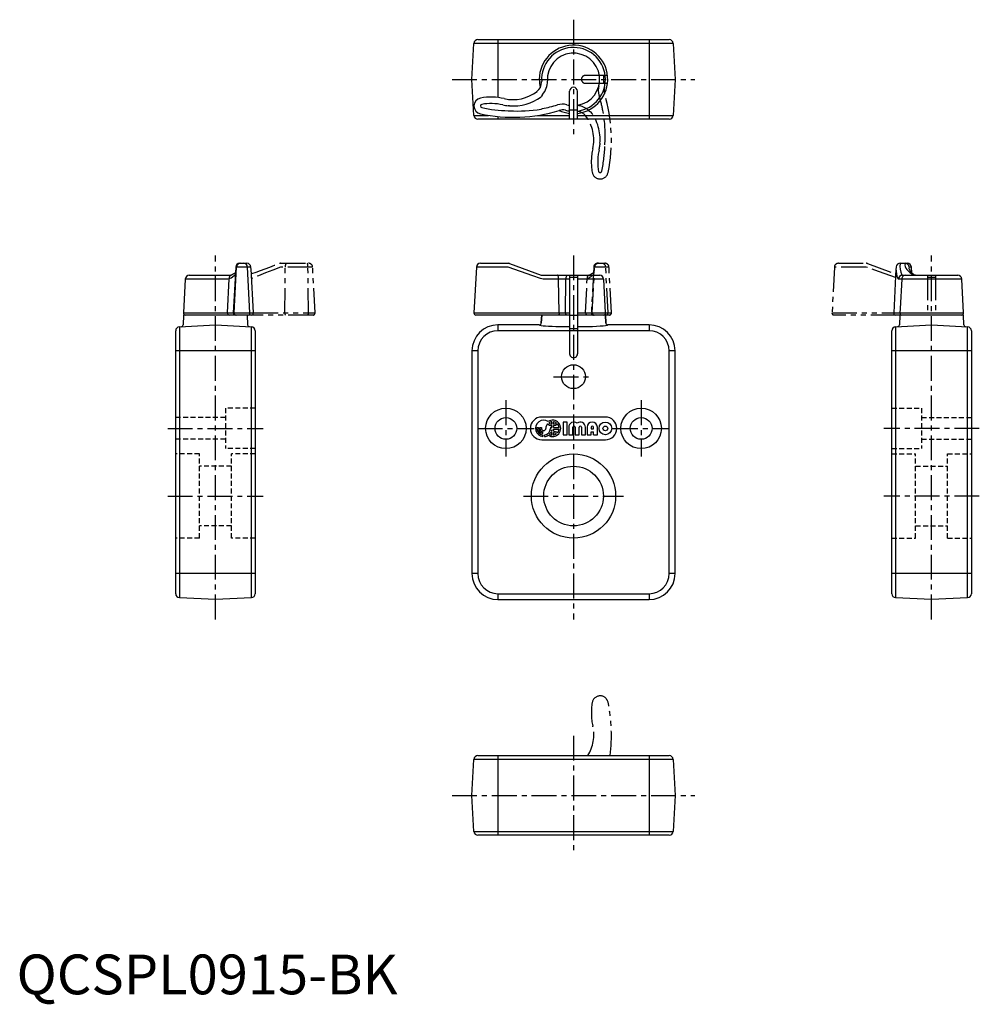
# Model space of a CAD drawing. Extents: x 1 to 242, y -3 to 245.
import ezdxf

# ---------------------------------------------------------------- set-up
doc = ezdxf.new("R2010")
doc.units = 0
doc.header["$LTSCALE"] = 5
doc.header["$MEASUREMENT"] = 0
for name, pattern in [('CENTER', [2, 1.25, -0.25, 0.25, -0.25]), ('HIDDEN', [0.375, 0.25, -0.125]), ('PHANTOM', [2.5, 1.25, -0.25, 0.25, -0.25, 0.25, -0.25])]:
    doc.linetypes.add(name, pattern=pattern)
doc.layers.get('0').update_dxf_attribs({"linetype": 'CONTINUOUS'})
for name, color, linetype in [('1', 1, 'CENTER'), ('2', 2, 'HIDDEN'), ('3', 3, 'CONTINUOUS'), ('5', 3, 'PHANTOM')]:
    doc.layers.add(name, color=color, linetype=linetype)
doc.styles.add('Standard1', font='arial.ttf')

msp = doc.modelspace()

# ---------------------------------------------------------------- linework, layer by layer
for p, q in [((114.48, 230), (114.95, 239.05)), ((165.05, 239.05), (114.95, 239.05)), ((115.95, 240), (164.05, 240)), ((121, 240), (121, 225.42)), ((159, 240), (159, 220)), ((165.05, 239.05), (165.52, 230)), ((114.95, 220.95), (114.48, 230)), ((165.52, 230), (165.05, 220.95)), ((131.94, 225.79), (131.83, 225.63)), ((132.18, 226.22), (131.94, 225.79)), ((139, 220), (139, 227)), ((141, 220), (141, 227)), ((123.92, 223.36), (123.58, 223.36)), ((114.95, 220.95), (118.64, 220.95)), ((121, 220.65), (121, 220)), ((123.58, 222.1), (123.92, 222.1)), ((130.91, 220.95), (139, 220.95)), ((131.83, 222.52), (132.18, 222.64)), ((139, 222.37), (141, 222.37)), ((141, 220.95), (165.05, 220.95)), ((164.05, 220), (115.95, 220)), ((56.08, 183.76), (57.9, 183.76)), ((116.58, 183.76), (123.58, 183.76)), ((123.92, 183.7), (131.83, 180.82)), ((222.1, 183.76), (222.1, 183.7)), ((222.1, 183.76), (223.92, 183.76)), ((223.36, 183.7), (223.36, 183.76)), ((43.42, 180.76), (53.78, 180.76)), ((55.08, 182.81), (54.48, 171.29)), ((54.7, 171.29), (55.3, 182.81)), ((58.9, 182.81), (55.08, 182.81)), ((58.68, 171.29), (58.09, 182.81)), ((59.52, 171.29), (58.94, 182.38)), ((115.58, 182.81), (114.98, 171.29)), ((123.55, 182.81), (115.58, 182.81)), ((131.83, 180.82), (132.18, 180.76)), ((132.18, 180.76), (146.58, 180.76)), ((139, 180.76), (139, 161.01)), ((141, 180.76), (141, 161.01)), ((221.06, 182.38), (220.48, 171.29)), ((222.52, 180.82), (222.64, 180.76)), ((222.64, 180.76), (236.58, 180.76)), ((224.92, 182.81), (224.36, 182.81)), ((225, 181.38), (224.92, 182.81)), ((225.94, 180.76), (225.63, 180.82)), ((42.42, 179.81), (41.98, 171.29)), ((53.08, 179.81), (42.42, 179.81)), ((53.05, 171.29), (53.41, 179.87)), ((53.41, 179.87), (53.08, 179.81)), ((53.56, 179.93), (53.41, 179.87)), ((132.37, 179.81), (131.67, 179.93)), ((139, 179.81), (132.37, 179.81)), ((136.39, 171.29), (136.26, 179.81)), ((137.99, 171.29), (138.11, 179.81)), ((141, 180.16), (139, 180.16)), ((147.58, 179.81), (141, 179.81)), ((148.02, 171.29), (147.58, 179.81)), ((221.66, 179.81), (221.53, 179.93)), ((237.58, 179.81), (221.66, 179.81)), ((238.02, 171.29), (237.58, 179.81)), ((41.98, 171.29), (59.52, 171.29)), ((114.98, 171.29), (139, 171.29)), ((141, 171.29), (148.02, 171.29)), ((220.48, 171.29), (238.02, 171.29)), ((42, 170.76), (41.87, 168.31)), ((59.03, 170.76), (42, 170.76)), ((57.94, 170.76), (58.07, 168.31)), ((139, 170.76), (115.47, 170.76)), ((132, 170.76), (131.9, 168.76)), ((131.9, 168.76), (132, 170.76)), ((139, 170.74), (141, 170.74)), ((148, 170.76), (141, 170.76)), ((148, 170.76), (148.1, 168.76)), ((148.1, 168.76), (148, 170.76)), ((238, 170.76), (220.97, 170.76)), ((222.06, 170.76), (221.93, 168.31)), ((238.13, 168.31), (238, 170.76)), ((40, 100.71), (40, 166.81)), ((40.95, 167.81), (50, 168.29)), ((40.95, 167.81), (40.95, 99.71)), ((50, 168.29), (59.05, 167.81)), ((59.05, 99.71), (59.05, 167.81)), ((60, 166.81), (60, 100.71)), ((121, 168.29), (121, 166.81)), ((131.4, 168.29), (121, 168.29)), ((159, 166.81), (121, 166.81)), ((139, 167.84), (139, 167.81)), ((139, 167.34), (141, 167.34)), ((141, 167.84), (141, 167.81)), ((159, 168.29), (148.6, 168.29)), ((159, 168.29), (159, 166.81)), ((220, 100.71), (220, 166.81)), ((220.95, 167.81), (230, 168.29)), ((220.95, 167.81), (220.95, 99.71)), ((230, 168.29), (239.05, 167.81)), ((239.05, 99.71), (239.05, 167.81)), ((240, 166.81), (240, 100.71)), ((60, 161.76), (40, 161.76)), ((115.95, 161.76), (114.48, 161.76)), ((114.48, 161.76), (114.48, 105.76)), ((115.95, 161.76), (115.95, 105.76)), ((165.52, 161.76), (164.05, 161.76)), ((164.05, 105.76), (164.05, 161.76)), ((165.52, 105.76), (165.52, 161.76)), ((240, 161.76), (220, 161.76)), ((60, 105.76), (40, 105.76)), ((115.95, 105.76), (114.48, 105.76)), ((165.52, 105.76), (164.05, 105.76)), ((240, 105.76), (220, 105.76)), ((50, 99.24), (40.95, 99.71)), ((59.05, 99.71), (50, 99.24)), ((121, 100.71), (121, 99.24)), ((121, 100.71), (159, 100.71)), ((121, 99.24), (159, 99.24)), ((159, 100.71), (159, 99.24)), ((230, 99.24), (220.95, 99.71)), ((239.05, 99.71), (230, 99.24)), ((115.95, 60), (164.05, 60)), ((121, 60), (121, 40)), ((159, 60), (159, 40)), ((114.48, 50), (114.95, 59.05)), ((165.05, 59.05), (114.95, 59.05)), ((165.05, 59.05), (165.52, 50)), ((114.95, 40.95), (114.48, 50)), ((165.52, 50), (165.05, 40.95)), ((114.95, 40.95), (165.05, 40.95)), ((164.05, 40), (115.95, 40))]:
    msp.add_line(p, q)
at = {"flags": 128}
for points in [[(53.93, 180.78), (53.92, 180.78), (53.9, 180.77)], [(58.94, 182.38), (58.93, 182.54), (58.9, 182.81)], [(131.67, 179.93), (129.8, 180.6), (126.68, 181.7), (123.55, 182.81)], [(136.26, 179.81), (136.25, 180), (136.23, 180.18), (136.2, 180.34), (136.17, 180.49), (136.12, 180.6), (136.08, 180.69), (136.02, 180.74), (135.97, 180.76)], [(221.11, 182.9), (221.07, 182.52), (221.06, 182.38)], [(224.36, 182.81), (224.32, 182.44), (224.33, 182.38)], [(222.49, 179.81), (222.1, 172.43), (222.04, 171.29)], [(136.39, 171.29), (136.39, 171.19), (136.38, 171.09), (136.37, 171), (136.35, 170.92), (136.32, 170.85), (136.3, 170.8), (136.27, 170.77), (136.24, 170.76)]]:
    msp.add_lwpolyline(points, dxfattribs=at)
for centre, radius in [((140, 155.26), 3), ((123, 142.26), 5.09), ((157, 142.26), 5.09), ((123, 142.26), 2.73), ((157, 142.26), 2.73), ((140, 125.26), 10.59), ((140, 125.26), 7.5)]:
    msp.add_circle(centre, radius)
for centre, radius, start, end in [((115.95, 239), 1, 90, 177), ((140, 230), 8.02, 277.1584, 183.5833), ((164.05, 239), 1, 3, 90), ((140, 230), 6.58, 278.7423, 183.5833), ((129.02, 229.31), 2.97, 307.3021, 0), ((129.02, 229.31), 2.97, 0, 3.5833), ((129.02, 229.31), 4.42, 315.5333, 3.5833), ((140, 227), 1, 0, 180), ((117, 223.3), 2.03, 99.963, 258.1932), ((119.25, 210.5), 15.03, 77.2199, 99.963), ((124.78, 234.88), 9.97, 257.2199, 307.3021), ((117, 223.3), 0.422, 99.963, 258.1932), ((124.78, 260.5), 38.42, 258.1932, 268.2192), ((119.25, 210.5), 13.42, 77.2199, 99.963), ((124.78, 234.88), 11.58, 257.2199, 264.0601), ((124.78, 260.5), 38.58, 281.0602, 286.8646), ((137.25, 219.35), 4.42, 75.5225, 106.8646), ((140, 230), 6.58, 255.5225, 261.2577), ((115.95, 221), 1, 183, 270), ((124.78, 260.5), 40.03, 258.1932, 286.8646), ((137.25, 219.35), 2.97, 75.5225, 106.8646), ((140, 230), 8.03, 255.5225, 262.8378), ((164.05, 221), 1, 270, 357), ((56.08, 182.76), 1, 90, 177), ((56.29, 182.77), 0.992, 90.4083, 177.4615), ((57.1, 182.77), 0.988, 2.3524, 89.4235), ((57.9, 182.76), 1, 2.9852, 89.9871), ((116.58, 182.76), 1, 90, 177), ((123.58, 182.76), 1, 70, 90), ((222.1, 182.76), 1, 90, 172.151), ((223.36, 182.77), 0.997, 2.8359, 89.8562), ((223.92, 182.76), 1, 3, 90), ((43.42, 179.76), 1, 90, 177), ((54.2, 180.03), 0.804, 111.7549, 191.0342), ((50.95, 185.04), 5.74, 297.0592, 314.6801), ((53.79, 181.39), 0.631, 269.2269, 279.7403), ((51.79, 185.48), 5.16, 294.5119, 308.5943), ((139.23, 180.03), 1.14, 139.8146, 190.6675), ((146.58, 179.76), 1, 3, 90), ((226.23, 182.12), 5.18, 177.0904, 204.9483), ((222.65, 179.77), 0.99, 90.5046, 177.5687), ((223.49, 179.76), 1.01, 89.691, 176.7296), ((226.75, 183.27), 2.58, 200.2863, 256.5662), ((236.58, 179.76), 1, 3, 90), ((42.47, 171.26), 0.5, 177, 270), ((53.51, 171.22), 0.464, 171.7502, 262.3448), ((54.97, 171.26), 0.5, 177, 270), ((55.2, 171.26), 0.497, 176.6, 269.5309), ((58.18, 171.26), 0.495, 270.6619, 3.5609), ((59.03, 171.26), 0.5, 270, 3), ((115.47, 171.26), 0.5, 177, 270), ((138.62, 171.16), 0.64, 168.3462, 218.3462), ((147.53, 171.26), 0.5, 270, 3), ((220.97, 171.26), 0.5, 177, 270), ((222.54, 171.26), 0.502, 177.2286, 270.2492), ((237.53, 171.26), 0.5, 270, 3), ((41.37, 168.33), 0.5, 273, 357.5517), ((58.57, 168.34), 0.503, 183.2575, 267.1318), ((131.4, 168.79), 0.5, 270.0466, 357.0323), ((131.4, 168.79), 0.5, 270.0319, 357.047), ((148.6, 168.79), 0.5, 182.953, 269.9681), ((148.6, 168.79), 0.5, 182.9677, 269.9534), ((221.43, 168.34), 0.503, 272.8682, 356.7425), ((238.63, 168.33), 0.5, 182.2475, 267), ((41, 166.81), 1, 93, 180), ((59, 166.81), 1, 0, 87), ((121, 161.76), 6.52, 90, 180), ((121, 161.76), 5.05, 90, 180), ((159, 161.76), 6.52, 0, 90), ((159, 161.76), 5.05, 0, 90), ((221, 166.81), 1, 93, 180), ((239, 166.81), 1, 0, 87), ((140, 161.01), 1, 180, 0.0001), ((121, 105.76), 6.52, 180, 270), ((121, 105.76), 5.05, 180, 270), ((159, 105.76), 5.05, 270, 0), ((159, 105.76), 6.52, 270, 0), ((41, 100.71), 1, 180, 267), ((59, 100.71), 1, 273, 0), ((221, 100.71), 1, 180, 267), ((239, 100.71), 1, 273, 0), ((115.95, 59), 1, 90, 177), ((164.05, 59), 1, 3, 90), ((115.95, 41), 1, 183, 270), ((164.05, 41), 1, 270, 357)]:
    msp.add_arc(centre, radius, start, end)
for centre, major_axis, ratio, start_param, end_param in [((140, 230), (0, -8.6), 0.999996, 0.116485, 4.712094), ((140, 230), (0, -8.6), 0.999996, 4.712684, 4.956593), ((124.9, 234.88), (11.56, 0), 0.999818, 4.62771, 5.35566), ((125.85, 260.5), (38.46, 0), 0.999818, 4.662247, 4.868604), ((140, 230), (0, -8.6), 0.999996, 5.849465, 6.1667), ((260.5, 183), (38.45, 0), 0.364036, 3.091451, 3.297807), ((234.88, 183.35), (11.56, 0), 0.364036, 3.056914, 3.784863), ((140, 168.29), (8.6, 0), 0.052408, 3.141887, 3.473701), ((140, 168.29), (8.6, 0), 0.052408, 3.473701, 4.595904), ((140, 168.29), (8.6, 0), 0.052408, 4.828874, 6.066516), ((140, 168.29), (8.6, 0), 0.052408, 6.066516, 6.282891)]:
    msp.add_ellipse(centre, major_axis=major_axis, ratio=ratio, start_param=start_param, end_param=end_param)
at = {"layer": '1'}
for p, q in [((140, 245), (140, 215)), ((109.48, 230), (170.52, 230)), ((50, 94.24), (50, 185.76)), ((140, 185.76), (140, 94.24)), ((230, 94.24), (230, 185.76)), ((135, 155.26), (145, 155.26)), ((123, 149.35), (123, 135.17)), ((157, 149.35), (157, 135.17)), ((38, 142.26), (62, 142.26)), ((115.91, 142.26), (130.09, 142.26)), ((149.91, 142.26), (164.09, 142.26)), ((242, 142.26), (218, 142.26)), ((38, 125.26), (62, 125.26)), ((127.41, 125.26), (152.59, 125.26)), ((242, 125.26), (218, 125.26)), ((140, 65), (140, 35)), ((109.48, 50), (170.52, 50))]:
    msp.add_line(p, q, dxfattribs=at)
at = {"layer": '2'}
for p, q in [((60, 147.35), (52.5, 147.35)), ((52.5, 147.35), (52.5, 137.17)), ((220, 147.35), (227.5, 147.35)), ((227.5, 147.35), (227.5, 137.17)), ((52.5, 144.99), (40, 144.99)), ((227.5, 144.99), (240, 144.99)), ((52.5, 139.54), (40, 139.54)), ((227.5, 139.54), (240, 139.54)), ((60, 137.17), (52.5, 137.17)), ((220, 137.17), (227.5, 137.17)), ((46, 135.85), (40, 135.85)), ((46, 114.67), (46, 135.85)), ((60, 135.85), (54, 135.85)), ((54, 114.67), (54, 135.85)), ((220, 135.85), (226, 135.85)), ((226, 114.67), (226, 135.85)), ((234, 135.85), (240, 135.85)), ((234, 114.67), (234, 135.85)), ((54, 132.76), (46, 132.76)), ((226, 132.76), (234, 132.76)), ((54, 117.76), (46, 117.76)), ((226, 117.76), (234, 117.76)), ((46, 114.67), (40, 114.67)), ((60, 114.67), (54, 114.67)), ((220, 114.67), (226, 114.67)), ((234, 114.67), (240, 114.67))]:
    msp.add_line(p, q, dxfattribs=at)
at = {"layer": '3'}
for p, q in [((148, 145.11), (132, 145.11)), ((134.52, 143.34), (134.52, 143.93)), ((134.94, 143.34), (134.94, 143.93)), ((138.4, 143.86), (137.4, 143.86)), ((137.4, 143.86), (137.4, 140.66)), ((138.4, 140.66), (138.4, 143.86)), ((130.82, 142.26), (130.82, 142.47)), ((130.82, 142.47), (131.2, 142.47)), ((131.2, 142.47), (131.2, 142.26)), ((131.57, 142.26), (131.57, 142.47)), ((131.57, 142.47), (131.95, 142.47)), ((131.95, 142.47), (131.95, 142.26)), ((132.29, 140.97), (132.29, 141.36)), ((134.18, 142.47), (134.52, 142.47)), ((134.18, 142.47), (134.18, 142.26)), ((134.43, 141.55), (134.52, 141.57)), ((134.52, 142.47), (134.52, 142.96)), ((134.52, 141.57), (134.52, 141.89)), ((134.52, 140.59), (134.52, 141.19)), ((134.94, 142.47), (134.94, 142.96)), ((134.94, 142.47), (136.4, 142.47)), ((134.94, 141.57), (134.94, 142.06)), ((134.94, 142.06), (136.4, 142.06)), ((134.94, 140.59), (134.94, 141.19)), ((138.8, 142.56), (138.8, 140.66)), ((139.8, 140.66), (139.8, 142.56)), ((140.4, 142.56), (140.4, 140.66)), ((141.4, 140.66), (141.4, 142.56)), ((142, 142.56), (142, 140.66)), ((143, 140.66), (143, 142.56)), ((143.4, 142.56), (143.4, 140.66)), ((144.4, 142.56), (144.4, 142.16)), ((144.4, 142.16), (145, 142.16)), ((144.4, 140.66), (144.4, 141.36)), ((144.4, 141.36), (145, 141.36)), ((145, 142.16), (145, 142.56)), ((145, 140.66), (145, 141.36)), ((146, 140.66), (146, 142.56)), ((132, 139.41), (148, 139.41)), ((132.29, 140.21), (132.29, 140.59)), ((132.71, 140.21), (132.71, 140.59)), ((137.4, 140.66), (138.4, 140.66)), ((138.8, 140.66), (139.8, 140.66)), ((140.4, 140.66), (141.4, 140.66)), ((142, 140.66), (143, 140.66)), ((143.4, 140.66), (144.4, 140.66)), ((145, 140.66), (146, 140.66))]:
    msp.add_line(p, q, dxfattribs=at)
for radius in [1.6, 0.6]:
    msp.add_circle((148.01, 142.26), radius, dxfattribs=at)
for centre, radius, start, end in [((132, 142.26), 2.85, 90, 270), ((132.5, 142.26), 2.06, 57.2028, 264.2608), ((134.73, 142.26), 2.06, 237.2028, 122.7972), ((134.73, 142.26), 1.68, 97.0335, 125.2813), ((134.73, 145.01), 1.68, 234.7187, 262.9665), ((134.73, 142.26), 1.68, 54.7187, 82.9665), ((134.73, 145.01), 1.68, 277.0335, 305.2813), ((140.1, 142.56), 1.3, 52.0201, 180), ((141.7, 142.56), 1.3, 0, 127.9799), ((144.7, 142.56), 1.3, 0, 180), ((148, 142.26), 2.85, 270, 90), ((132.5, 142.26), 1.68, 180, 262.9665), ((132.5, 142.26), 1.3, 180, 260.9153), ((132.5, 142.26), 0.926, 180, 257.1604), ((132.5, 142.26), 0.549, 180, 0), ((132.5, 142.26), 1.68, 277.0335, 0), ((134.73, 142.26), 1.68, 138.4409, 180), ((134.73, 145.01), 2.06, 232.3318, 264.2608), ((132.5, 142.26), 2.06, 314.0579, 326.1703), ((134.73, 139.52), 1.68, 97.0335, 108.0202), ((132.5, 142.26), 2.06, 339.8916, 349.5247), ((134.73, 145.01), 2.06, 275.7392, 307.6682), ((134.73, 139.52), 2.06, 52.3318, 84.2608), ((134.73, 139.52), 1.68, 54.7187, 82.9665), ((134.73, 142.26), 1.68, 7.0335, 41.5591), ((134.73, 142.26), 1.68, 318.4409, 352.9665), ((140.1, 142.56), 0.3, 0, 180), ((141.7, 142.56), 0.3, 0, 180), ((144.7, 142.56), 0.3, 0, 180), ((132.5, 142.26), 2.06, 275.7392, 302.7972), ((134.73, 142.26), 1.68, 241.6381, 262.9665), ((134.73, 142.26), 1.68, 277.0335, 305.2813)]:
    msp.add_arc(centre, radius, start, end, dxfattribs=at)
at = {"layer": '5'}
for p, q in [((148.55, 231), (143, 231)), ((147.63, 229), (147.63, 231)), ((148.55, 229), (143, 229)), ((143.78, 222.18), (144.21, 221.94)), ((144.21, 221.94), (144.37, 221.83)), ((147.48, 221.83), (147.36, 222.18)), ((146.64, 213.92), (146.64, 213.58)), ((147.9, 213.58), (147.9, 213.92)), ((66.42, 183.76), (73.42, 183.76)), ((146.08, 183.76), (147.9, 183.76)), ((206.58, 183.76), (213.58, 183.76)), ((213.92, 183.7), (220.99, 181.13)), ((74.42, 182.81), (66.32, 182.81)), ((67.43, 171.29), (67.56, 182.81)), ((73.35, 171.29), (73.25, 182.81)), ((75.02, 171.29), (74.42, 182.81)), ((145.08, 182.81), (144.48, 171.29)), ((144.7, 171.29), (145.3, 182.81)), ((148.9, 182.81), (145.08, 182.81)), ((148.68, 171.29), (148.09, 182.81)), ((149.52, 171.29), (148.94, 182.38)), ((205.58, 182.81), (204.98, 171.29)), ((213.55, 182.81), (205.58, 182.81)), ((229, 180.76), (229, 170.76)), ((231, 180.76), (231, 170.76)), ((59.09, 179.93), (59.07, 179.93)), ((143.05, 171.29), (143.41, 179.87)), ((143.56, 179.93), (143.41, 179.87)), ((231, 180.16), (229, 180.16)), ((59.52, 171.29), (75.02, 171.29)), ((143.05, 171.29), (149.52, 171.29)), ((204.98, 171.29), (220.48, 171.29)), ((74.53, 170.76), (59.03, 170.76)), ((149.03, 170.76), (143.45, 170.76)), ((220.97, 170.76), (205.47, 170.76))]:
    msp.add_line(p, q, dxfattribs=at)
at = {"layer": '5', "flags": 128}
for points in [[(59.01, 181.13), (59.16, 181.19), (60.22, 181.57), (61.34, 181.98), (62.49, 182.4), (63.68, 182.83), (64.88, 183.26), (66.08, 183.7)], [(66.32, 182.81), (64.45, 182.07), (62.61, 181.34), (60.8, 180.62), (59.09, 179.93)], [(143.93, 180.78), (143.92, 180.78), (143.9, 180.77)], [(148.94, 182.38), (148.93, 182.54), (148.9, 182.81)], [(220.94, 180.19), (219.8, 180.6), (216.68, 181.7), (213.55, 182.81)]]:
    msp.add_lwpolyline(points, dxfattribs=at)
at = {"layer": '5'}
for centre, radius, start, end in [((143, 230), 1, 90, 270), ((150.65, 227.25), 4.42, 165.5225, 196.8646), ((150.65, 227.25), 2.97, 165.5225, 196.8646), ((109.5, 214.78), 38.58, 11.0602, 16.8646), ((109.5, 214.78), 40.03, 348.1932, 16.8646), ((140.69, 219.02), 4.42, 45.5333, 85.9463), ((140.69, 219.02), 2.97, 37.3021, 83.9694), ((135.12, 214.78), 9.97, 347.2199, 37.3021), ((135.12, 214.78), 11.58, 347.2199, 354.0601), ((109.5, 214.78), 38.42, 348.1932, 358.2192), ((159.5, 209.25), 15.03, 167.2199, 189.963), ((159.5, 209.25), 13.42, 167.2199, 189.963), ((146.7, 207), 2.03, 189.963, 348.1932), ((146.7, 207), 0.422, 189.963, 348.1932), ((66.42, 182.76), 1, 90, 110), ((68.78, 183.03), 1.24, 143.7628, 189.9939), ((71.77, 183.03), 1.49, 351.5091, 29.1558), ((73.42, 182.76), 1, 3, 90), ((146.08, 182.76), 1, 90, 177), ((146.29, 182.77), 0.992, 90.4083, 177.4615), ((147.1, 182.77), 0.988, 2.3524, 89.4235), ((147.9, 182.76), 1, 2.9852, 89.9871), ((206.58, 182.76), 1, 90, 177), ((213.58, 182.76), 1, 70, 90), ((144.2, 180.03), 0.804, 111.7549, 191.0342), ((140.95, 185.04), 5.74, 297.0592, 314.6801), ((143.8, 181.31), 0.552, 267.8462, 280.1218), ((141.79, 185.48), 5.16, 294.5119, 308.5943), ((68.11, 171.16), 0.698, 169.2072, 214.5036), ((72.51, 171.16), 0.847, 332.3319, 9.0205), ((74.53, 171.26), 0.5, 270, 3), ((143.51, 171.22), 0.464, 171.7502, 262.3448), ((144.97, 171.26), 0.5, 177, 270), ((145.2, 171.26), 0.497, 176.6, 269.5309), ((148.18, 171.26), 0.495, 270.6619, 3.5609), ((149.03, 171.26), 0.5, 270, 3), ((205.47, 171.26), 0.5, 177, 270), ((146.7, 73), 2.02, 11.8068, 170.037), ((159.5, 70.75), 15.02, 170.037, 192.7801), ((109.5, 65.22), 40.02, 352.4993, 11.8068), ((135.12, 65.22), 9.98, 328.442, 12.7801)]:
    msp.add_arc(centre, radius, start, end, dxfattribs=at)
for centre, major_axis, start_param, end_param in [((135.12, 214.9), (0, 11.56), 4.62771, 5.35566), ((109.5, 215.85), (0, 38.46), 4.662247, 4.868604)]:
    msp.add_ellipse(centre, major_axis=major_axis, ratio=0.999818, start_param=start_param, end_param=end_param, dxfattribs=at)

# ---------------------------------------------------------------- texts
at = {"color": 3, "style": 'Standard1'}
msp.add_text('QCSPL0915-BK', height=10, dxfattribs=at).set_placement((0, 0))

doc.saveas('drawing.dxf')
